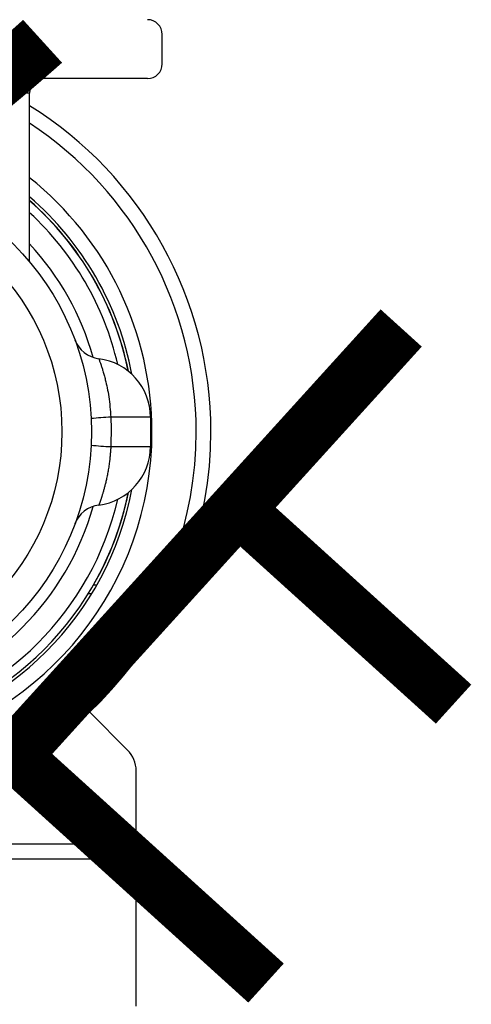
# Model space of a CAD drawing. Units: millimetres. Extents: x 0 to 1050, y 0 to 1485.
# Drawn here: x 419 to 434, y 468 to 502 of the extents above; entities that cross this region are included whole.
import ezdxf

# ---------------------------------------------------------------- set-up
doc = ezdxf.new("R2010")
doc.units = ezdxf.units.MM
doc.layers.add('1', color=7, linetype='Continuous')
doc.styles.add('CONVERTER_11', font='MS Mincho.ttf', dxfattribs={"width": 0.89})

# ---------------------------------------------------------------- blocks, each defined once
blk = doc.blocks.new('81-174K', base_point=(820.967, 476.601))
at = {"color": 7, "linetype": 'Continuous'}
for p, q in [((423.5, 488.1), (422.158, 488.1)), ((423.5, 488.1), (423.5, 487.1)), ((422.158, 487.1), (423.5, 487.1))]:
    blk.add_line(p, q, dxfattribs=at)
for radius in [9, 8]:
    blk.add_circle((412.5, 487.6), radius, dxfattribs=at)
for centre, radius, start, end in [((421.876, 491.076), 1, 200.3424, 262.7939), ((421.5, 488.1), 2, 0, 82.7939), ((422.439, 479.833), 8.271, 91.9443, 96.5967), ((422.439, 495.367), 8.271, 263.4033, 268.0557), ((421.5, 487.1), 2, 277.2061, 0), ((421.876, 484.124), 1, 97.2061, 159.6576)]:
    blk.add_arc(centre, radius, start, end, dxfattribs=at)
for points, knots in [([(421.751, 490.084), (421.753, 490.079), (421.759, 490.062), (421.772, 490.027), (421.792, 489.97), (421.82, 489.889), (421.854, 489.786), (421.892, 489.663), (421.932, 489.523), (421.981, 489.333), (422.038, 489.088), (422.092, 488.782), (422.13, 488.449), (422.149, 488.217), (422.158, 488.1)], [0, 0, 0, 0, 0.018014, 0.051552, 0.112308, 0.199659, 0.309629, 0.438494, 0.58454, 0.746353, 1.028551, 1.336463, 1.679975, 2.033219, 2.033219, 2.033219, 2.033219]), ([(422.158, 488.1), (422.159, 488.062), (422.162, 487.985), (422.167, 487.779), (422.166, 487.484), (422.161, 487.228), (422.158, 487.1)], [0, 0, 0, 0, 0.115523, 0.231036, 0.61552, 1.000135, 1.000135, 1.000135, 1.000135]), ([(422.158, 487.1), (422.155, 487.056), (422.149, 486.969), (422.138, 486.838), (422.126, 486.709), (422.114, 486.593), (422.1, 486.49), (422.087, 486.401), (422.073, 486.314), (422.058, 486.228), (422.041, 486.144), (422.025, 486.063), (422.008, 485.986), (421.992, 485.915), (421.976, 485.85), (421.96, 485.787), (421.944, 485.725), (421.928, 485.667), (421.913, 485.61), (421.897, 485.557), (421.882, 485.507), (421.868, 485.462), (421.855, 485.42), (421.843, 485.381), (421.831, 485.344), (421.82, 485.31), (421.809, 485.278), (421.799, 485.25), (421.791, 485.226), (421.783, 485.204), (421.776, 485.185), (421.77, 485.168), (421.765, 485.154), (421.76, 485.142), (421.757, 485.132), (421.754, 485.125), (421.752, 485.12), (421.751, 485.117), (421.751, 485.116), (421.751, 485.116)], [0, 0, 0, 0, 0.131607, 0.262727, 0.392889, 0.521646, 0.612762, 0.702762, 0.79145, 0.878628, 0.964091, 1.047631, 1.129037, 1.198408, 1.265855, 1.331251, 1.39447, 1.455386, 1.513869, 1.569791, 1.623022, 1.669016, 1.712613, 1.753749, 1.792361, 1.828387, 1.861761, 1.892418, 1.917306, 1.939937, 1.960249, 1.978177, 1.993658, 2.006628, 2.017023, 2.024779, 2.029832, 2.032124, 2.03342, 2.03342, 2.03342, 2.03342])]:
    blk.add_open_spline(points, degree=3, knots=knots, dxfattribs=at)
blk = doc.blocks.new('80-127K', base_point=(872.067, 477.15))
at = {"color": 7, "linetype": 'Continuous'}
for p, q in [((423.904, 500.1), (423.904, 501.1)), ((423.404, 499.6), (401.604, 499.6)), ((419.404, 499.1), (413.67, 499.1)), ((419.404, 493.378), (419.404, 499.1)), ((421.568, 482.4), (421.683, 482.4)), ((421.507, 482.1), (421.39, 482.1)), ((420, 476.918), (420.058, 476.86)), ((419.91, 476.855), (419.973, 476.793))]:
    blk.add_line(p, q, dxfattribs=at)
for centre, radius, start, end in [((423.404, 501.1), 0.5, 0, 90), ((423.404, 500.1), 0.5, 270, 0), ((419.904, 499.1), 0.5, 90, 180), ((412.504, 487.6), 13.05, 121.9201, 0), ((412.504, 487.6), 13.05, 0, 58.0799), ((412.504, 487.6), 12.55, 123.3533, 0), ((412.504, 487.6), 12.55, 0, 56.6467), ((412.504, 487.6), 11.05, 128.6407, 0), ((412.504, 487.6), 11.05, 0, 51.3593), ((412.504, 487.6), 10.55, 10.7102, 49.154), ((412.504, 487.6), 10.454, 11.3775, 48.6981), ((412.504, 487.6), 10.45, 11.4043, 48.6782), ((412.504, 487.6), 10.15, 13.0516, 47.1718), ((412.504, 487.6), 9.4, 15.6134, 42.7736), ((412.504, 487.6), 10.55, 280.7102, 349.2898), ((412.504, 487.6), 10.45, 281.4043, 348.5957), ((412.504, 487.6), 10.15, 283.0516, 346.9484), ((412.504, 487.6), 10.454, 330.1711, 348.6225), ((412.504, 487.6), 9.4, 285.6134, 344.3866)]:
    blk.add_arc(centre, radius, start, end, dxfattribs=at)
blk.add_open_spline([(420.215, 477.115), (420.213, 477.096), (420.207, 477.057), (420.188, 476.989), (420.135, 476.921), (420.084, 476.881), (420.058, 476.86)], degree=3, knots=[0, 0, 0, 0, 0.0592663, 0.1162587, 0.210979, 0.3108378, 0.3108378, 0.3108378, 0.3108378], dxfattribs=at)
for points in [[(419.973, 476.793), (419.865, 476.746), (419.65, 476.652), (419.434, 476.558), (419.326, 476.511)], [(420.058, 476.86), (420.044, 476.849), (420.016, 476.826), (419.988, 476.804), (419.973, 476.793)]]:
    blk.add_open_spline(points, degree=3, dxfattribs=at)
blk = doc.blocks.new('86-75K', base_point=(890.067, 467.6))
at = {"color": 7, "linetype": 'Continuous'}
for p, q in [((422.724, 476.793), (421.44, 478.077)), ((423.017, 468.1), (423.017, 476.086))]:
    blk.add_line(p, q, dxfattribs=at)
blk.add_arc((422.017, 476.086), 1, 0, 45, dxfattribs=at)
at = {"layer": '1', "color": 7, "linetype": 'Continuous'}
for p, q in [((423.017, 473.6), (402.017, 473.6)), ((402.017, 473.1), (423.017, 473.1))]:
    blk.add_line(p, q, dxfattribs=at)
blk = doc.blocks.new('L9-56K', base_point=(3702.364, 2363.995))
at = {"layer": '1'}
for name, p in [('80-127K', (872.067, 477.15)), ('86-75K', (890.067, 467.6)), ('81-174K', (820.967, 476.601))]:
    blk.add_blockref(name, p, dxfattribs=at)
blk = doc.blocks.new('*D80')
at = {"layer": '1', "color": 7, "insert": (185.063, 688.344), "char_height": 17.5, "attachment_point": 7, "rotation": 317.8154, "line_spacing_factor": 0.454545, "style": 'CONVERTER_11'}
blk.add_mtext('\\C7;フレキホース曲げ半径R\\C7;50\\C7;以上', dxfattribs=at)

msp = doc.modelspace()

# ---------------------------------------------------------------- block references
at = {"layer": '1'}
for name, p in [('*D80', (0, 0)), ('L9-56K', (3702.364, 2363.995))]:
    msp.add_blockref(name, p, dxfattribs=at)

doc.saveas('drawing.dxf')
